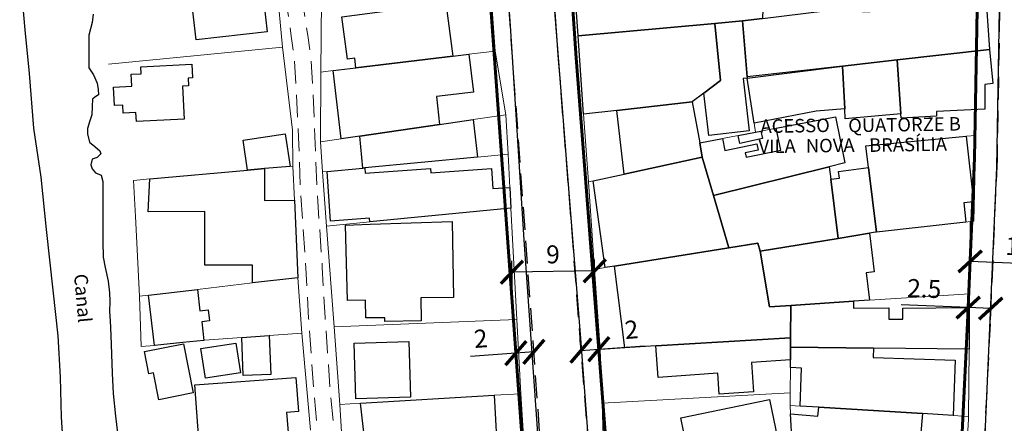
# Model space of a CAD drawing. Units: millimetres. Extents: x 285502 to 287975, y 1679636 to 1682668.
# Drawn here: x 286675 to 286784, y 1682025 to 1682070 of the extents above; entities that cross this region are included whole.
import ezdxf

# ---------------------------------------------------------------- set-up
doc = ezdxf.new("R2010")
doc.units = ezdxf.units.MM
doc.header["$MEASUREMENT"] = 0
doc.header["$PDMODE"] = 2
doc.header["$PDSIZE"] = 2
doc.linetypes.add('DASHED2', pattern=[0.375, 0.25, -0.125])
doc.linetypes.add('HIDDEN', pattern=[0.375, 0.25, -0.125])
for name, color, linetype in [('_COORDENADAS_SIRGAS', 7, 'Continuous'), ('_cotas', 7, 'Continuous'), ('_meio fio', 7, 'DASHED2'), ('Edificacoes', 2, 'Continuous'), ('Topon_Canal', 5, 'Continuous'), ('Topon_de_Vias', 7, 'Continuous')]:
    doc.layers.add(name, color=color, linetype=linetype)
for name, color, linetype, lineweight in [('_traçado meio fio', 7, 'Continuous', 60), ('Canal', 5, 'Continuous', 25), ('Cerca', 8, 'Cerca', 20), ('Muro_Grade', 8, 'Continuous', 20), ('Nao_Pavimentada_S_Mfio', 10, 'HIDDEN', 15), ('Pavimentacao_Asfaltica_Mfio', 10, 'Continuous', 30)]:
    doc.layers.add(name, color=color, linetype=linetype, lineweight=lineweight)
doc.styles.add('Arial', font='arial.ttf', dxfattribs={"height": 1.5})
doc.styles.add('Arial Italic', font='ariali.ttf', dxfattribs={"height": 1.5})
doc.styles.get("Standard").update_dxf_attribs({"font": 'arial.ttf'})
doc.linetypes.add('Cerca', pattern='A,10,0,["X",Standard,S=1,R=0,X=0,Y=-0.5],0.1', length=10.1)
doc.dimstyles.new('AEROS UPV', dxfattribs={"dimtxt": 2, "dimasz": 2.5, "dimexe": 1.25, "dimexo": 0.625, "dimtad": 1, "dimdsep": 46, "dimtxsty": 'Standard', "dimblk": 'ARCHTICK', "dimcen": 2.5, "dimadec": 0, "dimazin": 0, "dimtfac": 1, "dimtmove": 0, "dimatfit": 3, "dimfxl": 1, "dimtzin": 0, "dimarcsym": 0})

# ---------------------------------------------------------------- blocks, each defined once
blk = doc.blocks.new('_ArchTick')
at = {"color": 0, "linetype": 'Continuous', "const_width": 0.15}
blk.add_lwpolyline([(-0.5, -0.5), (0.5, 0.5)], dxfattribs=at)
blk = doc.blocks.new('*D624')
at = {"layer": '_cotas', "color": 0, "lineweight": -2, "transparency": 16777216}
for p, q in [((286729.63, 1682033.38), (286729.58, 1682034)), ((286731.62, 1682033.52), (286731.58, 1682034.15)), ((286731.67, 1682032.9), (286729.67, 1682032.75)), ((286729.67, 1682032.75), (286724.61, 1682032.39))]:
    blk.add_line(p, q, dxfattribs=at)
at = {"layer": 'Defpoints', "color": 0, "transparency": 16777216}
for p in [(286731.67, 1682032.9), (286729.67, 1682032.75), (286729.67, 1682032.75)]:
    blk.add_point(p, dxfattribs=at)
at = {"layer": '_cotas', "color": 0, "lineweight": -2, "transparency": 16777216, "xscale": 2.5, "yscale": 2.5, "zscale": 2.5}
for p, rotation in [((286729.67, 1682032.75), 184.1443643421589), ((286731.67, 1682032.9), 4.144364342158973)]:
    blk.add_blockref('_ArchTick', p, dxfattribs=dict(at, rotation=rotation))
at = {"layer": '_cotas', "color": 0, "transparency": 16777216, "insert": (286725.78, 1682034.11), "char_height": 2, "attachment_point": 5, "rotation": 4.1444}
blk.add_mtext('2', dxfattribs=at)
blk = doc.blocks.new('*D625')
at = {"layer": '_cotas', "color": 0, "lineweight": -2, "transparency": 16777216}
for p, q in [((286736.85, 1682033.66), (286736.8, 1682034.28)), ((286738.84, 1682033.81), (286738.8, 1682034.44)), ((286736.9, 1682033.03), (286738.89, 1682033.19)), ((286738.89, 1682033.19), (286743.95, 1682033.58))]:
    blk.add_line(p, q, dxfattribs=at)
at = {"layer": 'Defpoints', "color": 0, "transparency": 16777216}
for p in [(286736.9, 1682033.03), (286738.89, 1682033.19), (286738.89, 1682033.19)]:
    blk.add_point(p, dxfattribs=at)
at = {"layer": '_cotas', "color": 0, "lineweight": -2, "transparency": 16777216, "xscale": 2.5, "yscale": 2.5, "zscale": 2.5}
for p, rotation in [((286736.9, 1682033.03), 184.4456308500111), ((286738.89, 1682033.19), 4.445630850011064)]:
    blk.add_blockref('_ArchTick', p, dxfattribs=dict(at, rotation=rotation))
at = {"layer": '_cotas', "color": 0, "transparency": 16777216, "insert": (286742.54, 1682035.11), "char_height": 2, "attachment_point": 5, "rotation": 4.4456}
blk.add_mtext('2', dxfattribs=at)
blk = doc.blocks.new('*D626')
at = {"layer": '_cotas', "color": 0, "lineweight": -2, "transparency": 16777216}
for p, q in [((286729.28, 1682038.67), (286729.2, 1682042.99)), ((286738.49, 1682038.84), (286738.42, 1682043.15)), ((286738.44, 1682041.9), (286729.22, 1682041.74))]:
    blk.add_line(p, q, dxfattribs=at)
at = {"layer": 'Defpoints', "color": 0, "transparency": 16777216}
for p in [(286729.22, 1682041.74), (286729.29, 1682038.05), (286738.5, 1682038.21)]:
    blk.add_point(p, dxfattribs=at)
at = {"layer": '_cotas', "color": 0, "lineweight": -2, "transparency": 16777216, "xscale": 2.5, "yscale": 2.5, "zscale": 2.5}
for p, rotation in [((286729.22, 1682041.74), 181.0016043081252), ((286738.44, 1682041.9), 1.001604308125223)]:
    blk.add_blockref('_ArchTick', p, dxfattribs=dict(at, rotation=rotation))
at = {"layer": '_cotas', "color": 0, "transparency": 16777216, "insert": (286733.8, 1682043.47), "char_height": 2, "attachment_point": 5, "rotation": 1.0016}
blk.add_mtext('9', dxfattribs=at)
blk = doc.blocks.new('*D667')
at = {"layer": '_cotas', "color": 0, "lineweight": -2, "transparency": 16777216}
for p, q in [((286779.95, 1682037.81), (286772.52, 1682038.13)), ((286779.97, 1682038.24), (286779.9, 1682036.56)), ((286782.46, 1682037.71), (286779.95, 1682037.81)), ((286782.47, 1682038.13), (286782.4, 1682036.46))]:
    blk.add_line(p, q, dxfattribs=at)
at = {"layer": 'Defpoints', "color": 0, "transparency": 16777216}
for p in [(286780, 1682038.86), (286782.5, 1682038.76), (286779.95, 1682037.81)]:
    blk.add_point(p, dxfattribs=at)
at = {"layer": '_cotas', "color": 0, "lineweight": -2, "transparency": 16777216, "xscale": 2.5, "yscale": 2.5, "zscale": 2.5}
for p, rotation in [((286779.95, 1682037.81), 177.5639659396218), ((286782.46, 1682037.71), 357.5639659396218)]:
    blk.add_blockref('_ArchTick', p, dxfattribs=dict(at, rotation=rotation))
at = {"layer": '_cotas', "color": 0, "transparency": 16777216, "insert": (286775.06, 1682039.67), "char_height": 2, "attachment_point": 5, "rotation": 357.564}
blk.add_mtext('2.5', dxfattribs=at)
blk = doc.blocks.new('*D669')
at = {"layer": '_cotas', "color": 0, "lineweight": -2, "transparency": 16777216}
for p, q in [((286780.16, 1682042.63), (286780.23, 1682044.2)), ((286790.87, 1682042.49), (286780.17, 1682042.95)), ((286790.86, 1682042.17), (286790.92, 1682043.74))]:
    blk.add_line(p, q, dxfattribs=at)
at = {"layer": 'Defpoints', "color": 0, "transparency": 16777216}
for p in [(286780.17, 1682042.95), (286780.13, 1682042), (286790.83, 1682041.55)]:
    blk.add_point(p, dxfattribs=at)
at = {"layer": '_cotas', "color": 0, "lineweight": -2, "transparency": 16777216, "xscale": 2.5, "yscale": 2.5, "zscale": 2.5}
for p, rotation in [((286780.17, 1682042.95), 177.5639659419608), ((286790.87, 1682042.49), 357.5639659419609)]:
    blk.add_blockref('_ArchTick', p, dxfattribs=dict(at, rotation=rotation))
at = {"layer": '_cotas', "color": 0, "transparency": 16777216, "insert": (286785.59, 1682044.35), "char_height": 2, "attachment_point": 5, "rotation": 357.564}
blk.add_mtext('12', dxfattribs=at)

msp = doc.modelspace()

# ---------------------------------------------------------------- linework, layer by layer
at = {"layer": '_COORDENADAS_SIRGAS'}
msp.add_line((286729.718, 1682131.056), (286734.382, 1682065.399), dxfattribs=at)
at = {"layer": '_meio fio', "ltscale": 10}
for p, q in [((286733.666, 1682005.323), (286728.223, 1682080.442)), ((286734.382, 1682065.399), (286743.631, 1681946.433))]:
    msp.add_line(p, q, dxfattribs=at)
msp.add_lwpolyline([(286778.622, 1682166.234), (286780.484, 1682130.43), (286781.821, 1682110.157), (286782.781, 1682088.679), (286783.202, 1682077.451), (286783.446, 1682070.943), (286783.159, 1682054.33), (286782.38, 1682036.021), (286779.758, 1681982.007), (286778.057, 1681948.368)], dxfattribs=at)
at = {"layer": '_traçado meio fio'}
for p, q in [((286731.713, 1682131.197), (286736.377, 1682065.541)), ((286731.671, 1682005.178), (286726.228, 1682080.298)), ((286736.376, 1682065.554), (286745.705, 1681945.558))]:
    msp.add_line(p, q, dxfattribs=at)
msp.add_lwpolyline([(286776.063, 1682167.298), (286777.989, 1682130.283), (286779.325, 1682110.019), (286780.283, 1682088.576), (286780.704, 1682077.357), (286780.945, 1682070.918), (286780.66, 1682054.405), (286779.883, 1682036.134), (286777.261, 1681982.131), (286775.51, 1681947.511)], dxfattribs=at)
at = {"layer": 'Canal', "flags": 128}
for points in [[(286674.505, 1682074.975), (286675.091, 1682068.697), (286675.55, 1682063.822), (286676.036, 1682057.757), (286676.846, 1682052.306), (286677.445, 1682046.504), (286678.182, 1682039.762), (286678.754, 1682034.674), (286678.987, 1682030.075), (286679.107, 1682025.626), (286679.402, 1682021.077)], [(286682.659, 1682070.426), (286682.547, 1682069.486), (286682.199, 1682068.081), (286682.201, 1682066.54), (286682.203, 1682065.199), (286682.204, 1682064.447), (286682.694, 1682063.67), (286683.134, 1682062.769), (286683.223, 1682062.067), (286683.249, 1682061.44), (286682.861, 1682061.214), (286682.598, 1682060.988), (286682.549, 1682060.161), (286682.513, 1682059.233), (286682.289, 1682058.581), (286682.052, 1682057.729), (286682.04, 1682057.14), (286682.267, 1682056.2), (286682.87, 1682055.712), (286683.409, 1682055.237), (286683.535, 1682054.911), (286683.122, 1682054.509), (286682.546, 1682054.308), (286682.409, 1682053.668), (286682.548, 1682053.242), (286682.924, 1682052.792), (286683.577, 1682052.517), (286683.741, 1682051.815), (286683.754, 1682051.176), (286683.757, 1682049.447), (286683.761, 1682046.765), (286683.764, 1682045.16), (286683.779, 1682043.431), (286684.019, 1682042.265), (286684.347, 1682040.749), (286684.475, 1682039.434), (286684.526, 1682038.544), (286684.49, 1682037.34), (286684.555, 1682036.325), (286684.632, 1682034.746), (286684.723, 1682032.641), (286684.802, 1682030.535), (286684.881, 1682028.254), (286685.16, 1682025.736), (286685.529, 1682022.653)]]:
    msp.add_lwpolyline(points, dxfattribs=at)
at = {"layer": 'Cerca', "flags": 128}
for points in [[(286703.108, 1682073.532), (286703.708, 1682066.77)], [(286703.708, 1682066.77), (286684.36, 1682064.879)], [(286705.869, 1682034.967), (286705.429, 1682041.13), (286705.048, 1682049.733), (286704.888, 1682053.525), (286704.848, 1682057.516), (286703.708, 1682066.77)], [(286688.982, 1682052.134), (286687.161, 1682051.944), (286687.381, 1682047.932), (286687.812, 1682039.089), (286687.992, 1682033.477), (286689.492, 1682033.617), (286690.193, 1682033.687), (286692.654, 1682033.937), (286694.994, 1682034.167), (286695.035, 1682034.177), (286699.186, 1682034.477), (286702.257, 1682034.697), (286705.869, 1682034.967)], [(286705.869, 1682034.967), (286706.849, 1682024.183)]]:
    msp.add_lwpolyline(points, dxfattribs=at)
at = {"layer": 'Edificacoes', "flags": 128}
for points in [[(286736.591, 1682068.02), (286735.841, 1682078.584), (286744.914, 1682079.595), (286745.501, 1682072.477), (286746.604, 1682072.679), (286746.134, 1682076.639), (286757.379, 1682077.974), (286757.199, 1682072.902), (286757.089, 1682069.941), (286754.868, 1682069.671), (286751.797, 1682069.391)], [(286693.544, 1682072.702), (286701.457, 1682073.382), (286702.01, 1682068.455), (286694.115, 1682067.578)], [(286722.655, 1682065.749), (286711.891, 1682064.459), (286711.749, 1682065.538), (286710.942, 1682065.431), (286710.323, 1682070.128), (286721.876, 1682071.65)], [(286764.032, 1682070.781), (286768.163, 1682071.272), (286768.187, 1682070.674), (286781.999, 1682071.282), (286782.309, 1682066.49), (286772.045, 1682065.329), (286765.983, 1682064.639), (286755.378, 1682063.439), (286754.868, 1682069.671), (286757.089, 1682069.941)], [(286737.201, 1682059.297), (286736.591, 1682068.02), (286751.797, 1682069.391), (286752.398, 1682063.059), (286750.556, 1682061.648), (286749.266, 1682060.677), (286740.873, 1682059.717)], [(286754.868, 1682069.671), (286755.378, 1682063.439), (286755.398, 1682063.308), (286754.928, 1682063.255), (286755.614, 1682057.453), (286751.112, 1682056.92), (286750.556, 1682061.648), (286752.398, 1682063.059), (286751.797, 1682069.391)], [(286712.321, 1682056.866), (286710.231, 1682056.566), (286709.36, 1682064.149), (286711.891, 1682064.459), (286722.655, 1682065.749), (286724.456, 1682065.97), (286724.947, 1682061.746), (286720.827, 1682061.271), (286721.185, 1682058.166)], [(286772.045, 1682065.329), (286782.309, 1682066.49), (286782.692, 1682062.705), (286781.802, 1682062.604), (286781.806, 1682059.859), (286776.417, 1682059.6), (286776.418, 1682059.086), (286772.495, 1682058.877), (286772.465, 1682059.347)], [(286687.482, 1682058.497), (286687.435, 1682059.506), (286686.001, 1682059.433), (286685.956, 1682060.315), (286685.039, 1682060.269), (286684.935, 1682062.309), (286686.968, 1682062.412), (286686.9, 1682063.741), (286687.998, 1682063.797), (286687.959, 1682064.563), (286693.657, 1682064.854), (286693.734, 1682063.352), (286693.224, 1682063.325), (286693.269, 1682062.441), (286692.614, 1682062.408), (286692.8, 1682058.765)], [(286765.983, 1682064.639), (286766.223, 1682059.887), (286763.043, 1682059.633), (286756.159, 1682058.306), (286755.398, 1682063.308)], [(286765.983, 1682064.639), (286772.045, 1682065.329), (286772.465, 1682059.347), (286766.283, 1682058.807), (286766.223, 1682059.887)], [(286740.873, 1682059.717), (286749.266, 1682060.677), (286750.106, 1682056.126), (286750.396, 1682054.535), (286741.693, 1682052.654)], [(286712.321, 1682056.866), (286721.185, 1682058.166), (286724.906, 1682058.707), (286725.397, 1682054.525), (286712.882, 1682053.335), (286712.661, 1682053.315)], [(286750.396, 1682054.535), (286750.106, 1682056.126), (286752.637, 1682056.606), (286752.899, 1682055.287), (286756.464, 1682056.001), (286756.606, 1682055.291), (286755.175, 1682055.004), (286755.268, 1682054.544), (286759.114, 1682055.315), (286758.6, 1682057.736), (286765.212, 1682058.997), (286766.233, 1682053.885), (286764.502, 1682053.465), (286751.637, 1682050.283)], [(286704.588, 1682053.505), (286701.717, 1682053.254), (286699.846, 1682053.084), (286699.334, 1682056.406), (286704.033, 1682057.128)], [(286756.909, 1682057.416), (286757.082, 1682056.615), (286754.563, 1682056.06), (286754.368, 1682056.936), (286756.309, 1682057.306)], [(286779.708, 1682047.322), (286769.754, 1682046.192), (286768.874, 1682053.375), (286768.584, 1682055.785), (286779.728, 1682056.846), (286780.543, 1682049.558), (286779.468, 1682049.437)], [(286753.338, 1682044.461), (286740.633, 1682042.42), (286739.602, 1682042.25), (286738.272, 1682051.914), (286741.693, 1682052.654), (286750.396, 1682054.535), (286751.637, 1682050.283)], [(286699.846, 1682053.084), (286701.717, 1682053.254), (286701.726, 1682049.73), (286705.048, 1682049.733), (286705.429, 1682041.13), (286700.387, 1682040.549), (286700.383, 1682042.521), (286695.094, 1682042.513), (286695.085, 1682048.478), (286688.793, 1682048.469), (286688.982, 1682052.134)], [(286728.988, 1682051.164), (286729.118, 1682048.863), (286713.442, 1682047.342), (286713.411, 1682047.749), (286709.076, 1682047.429), (286708.67, 1682052.934), (286712.661, 1682053.315), (286712.882, 1682053.335), (286712.924, 1682052.752), (286720.183, 1682053.288), (286720.22, 1682052.788), (286726.944, 1682053.284), (286727.11, 1682051.029)], [(286765.482, 1682045.491), (286756.839, 1682044.081), (286756.562, 1682044.967), (286753.338, 1682044.461), (286751.637, 1682050.283), (286764.502, 1682053.465), (286764.672, 1682052.074)], [(286768.974, 1682046.072), (286765.482, 1682045.491), (286764.672, 1682052.074), (286765.645, 1682052.202), (286765.548, 1682052.919), (286768.874, 1682053.375), (286769.754, 1682046.192), (286769.645, 1682046.178)], [(286713.462, 1682047.072), (286722.591, 1682047.374), (286722.725, 1682038.939), (286719.085, 1682038.88), (286719.127, 1682036.348), (286715.096, 1682036.282), (286715.09, 1682036.69), (286712.999, 1682036.656), (286712.966, 1682038.641), (286710.947, 1682038.608), (286710.735, 1682046.98)], [(286768.984, 1682038.629), (286767.213, 1682038.509), (286760.24, 1682038.058), (286757.864, 1682037.9), (286756.839, 1682044.081), (286765.482, 1682045.491), (286768.974, 1682046.072), (286769.488, 1682041.77), (286768.622, 1682041.666)], [(286745.244, 1682033.547), (286741.773, 1682033.337), (286740.633, 1682042.42), (286753.338, 1682044.461), (286756.562, 1682044.967), (286756.839, 1682044.081), (286757.864, 1682037.9), (286760.24, 1682038.058), (286760.21, 1682034.467)], [(286688.822, 1682039.209), (286694.254, 1682039.839), (286694.537, 1682037.462), (286695.465, 1682037.573), (286695.612, 1682036.35), (286694.741, 1682036.245), (286694.994, 1682034.167), (286692.654, 1682033.937), (286690.193, 1682033.687), (286689.492, 1682033.617)], [(286760.24, 1682038.058), (286767.213, 1682038.509), (286767.219, 1682037.743), (286771.123, 1682037.771), (286771.132, 1682036.508), (286772.699, 1682036.519), (286772.69, 1682037.752), (286780.078, 1682037.808), (286780.048, 1682033.187), (286769.424, 1682033.317), (286760.2, 1682033.427), (286760.21, 1682034.467)], [(286699.186, 1682034.477), (286702.257, 1682034.697), (286702.42, 1682030.367), (286699.35, 1682030.249)], [(286717.763, 1682034.047), (286717.951, 1682027.845), (286711.885, 1682027.66), (286711.696, 1682033.859)], [(286745.244, 1682033.547), (286760.21, 1682034.467), (286760.2, 1682033.427), (286760.19, 1682032.016), (286755.867, 1682031.709), (286756.097, 1682028.452), (286752.286, 1682028.183), (286752.121, 1682030.519), (286745.486, 1682030.051)], [(286692.733, 1682033.794), (286693.799, 1682028.324), (286689.973, 1682027.579), (286689.391, 1682030.567), (286688.877, 1682030.467), (286688.394, 1682032.949)], [(286695.165, 1682029.965), (286694.648, 1682033.266), (286698.532, 1682033.874), (286699.048, 1682030.574)], [(286763.341, 1682026.734), (286761.291, 1682026.854), (286761.436, 1682031.092), (286760.19, 1682031.136), (286760.19, 1682032.016), (286760.2, 1682033.427), (286769.424, 1682033.317), (286769.39, 1682032.282), (286778.502, 1682031.97), (286778.297, 1682025.824), (286774.866, 1682026.034)], [(286703.468, 1682023.903), (286694.434, 1682023.163), (286693.987, 1682029.213), (286705.203, 1682030.045), (286705.484, 1682026.265), (286704.175, 1682026.168), (286704.338, 1682023.973)], [(286712.391, 1682027.194), (286727.237, 1682028.065), (286727.557, 1682022.662), (286725.607, 1682022.482), (286723.186, 1682022.252), (286716.51, 1682021.638), (286716.433, 1682022.64), (286712.952, 1682022.352)], [(286760.47, 1682021.422), (286760.62, 1682018.871), (286760.74, 1682016.86), (286754.518, 1682015.86), (286752.657, 1682015.56), (286751.84, 1682019.458), (286741.319, 1682017.261), (286740.275, 1682022.262), (286748.328, 1682023.943), (286747.994, 1682025.543), (286757.854, 1682027.601), (286759.199, 1682021.157)], [(286760.47, 1682021.422), (286760.2, 1682025.994), (286763.255, 1682025.735), (286763.341, 1682026.734), (286774.866, 1682026.034), (286774.402, 1682020.527), (286776.077, 1682020.386), (286775.572, 1682014.419), (286766.911, 1682015.151), (286767.179, 1682018.314), (286760.62, 1682018.871)]]:
    msp.add_lwpolyline(points, close=True, dxfattribs=at)
at = {"layer": 'Muro_Grade', "flags": 128}
for points in [[(286735.841, 1682078.584), (286736.591, 1682068.02)], [(286726.887, 1682073.082), (286727.377, 1682066.32)], [(286781.899, 1682072.942), (286781.999, 1682071.282), (286782.309, 1682066.49), (286772.045, 1682065.329)], [(286708.05, 1682072.072), (286707.99, 1682063.989)], [(286751.797, 1682069.391), (286736.591, 1682068.02)], [(286749.266, 1682060.677), (286750.556, 1682061.648), (286752.397, 1682063.058), (286751.797, 1682069.391)], [(286754.868, 1682069.671), (286751.797, 1682069.391)], [(286757.089, 1682069.941), (286754.868, 1682069.671)], [(286754.868, 1682069.671), (286755.378, 1682063.439), (286755.398, 1682063.308)], [(286736.591, 1682068.02), (286737.201, 1682059.297)], [(286707.99, 1682063.989), (286709.36, 1682064.149), (286711.891, 1682064.459), (286722.655, 1682065.749), (286724.456, 1682065.97), (286727.377, 1682066.32)], [(286728.558, 1682059.247), (286727.377, 1682066.32)], [(286755.398, 1682063.308), (286765.983, 1682064.639)], [(286765.983, 1682064.639), (286772.045, 1682065.329)], [(286765.983, 1682064.639), (286766.223, 1682059.887), (286766.283, 1682058.807)], [(286772.495, 1682058.877), (286772.465, 1682059.347), (286772.045, 1682065.329)], [(286707.99, 1682063.989), (286707.93, 1682056.226)], [(286755.398, 1682063.308), (286756.159, 1682058.306), (286756.309, 1682057.306)], [(286737.201, 1682059.297), (286740.873, 1682059.717), (286749.266, 1682060.677)], [(286749.266, 1682060.677), (286750.106, 1682056.126)], [(286728.558, 1682059.247), (286724.906, 1682058.707), (286721.185, 1682058.166), (286712.321, 1682056.866), (286710.231, 1682056.566), (286707.93, 1682056.226)], [(286728.558, 1682059.247), (286728.798, 1682054.855)], [(286737.201, 1682059.297), (286737.731, 1682051.804)], [(286756.309, 1682057.306), (286756.909, 1682057.416), (286758.6, 1682057.736), (286765.212, 1682058.997), (286766.233, 1682053.885), (286764.502, 1682053.465)], [(286756.309, 1682057.306), (286754.368, 1682056.936), (286752.637, 1682056.606), (286750.106, 1682056.126)], [(286769.754, 1682046.192), (286768.874, 1682053.375), (286768.584, 1682055.785), (286779.728, 1682056.846), (286780.808, 1682056.946), (286780.588, 1682047.422), (286780.188, 1682047.372)], [(286708.18, 1682052.884), (286707.93, 1682056.226)], [(286750.106, 1682056.126), (286750.396, 1682054.535)], [(286728.798, 1682054.855), (286725.397, 1682054.525), (286712.882, 1682053.335), (286712.661, 1682053.315), (286708.67, 1682052.934), (286708.18, 1682052.884)], [(286728.798, 1682054.855), (286728.988, 1682051.164), (286729.118, 1682048.863)], [(286737.731, 1682051.804), (286738.272, 1682051.914), (286741.693, 1682052.654), (286750.396, 1682054.535)], [(286751.637, 1682050.283), (286750.396, 1682054.535)], [(286704.888, 1682053.525), (286704.588, 1682053.505), (286701.717, 1682053.254), (286699.846, 1682053.084), (286688.982, 1682052.134)], [(286708.63, 1682046.872), (286708.18, 1682052.884)], [(286764.502, 1682053.465), (286751.637, 1682050.283)], [(286765.482, 1682045.491), (286764.672, 1682052.074), (286764.502, 1682053.465)], [(286737.731, 1682051.804), (286738.422, 1682042.06)], [(286753.338, 1682044.461), (286751.637, 1682050.283)], [(286729.118, 1682048.863), (286713.442, 1682047.342), (286708.63, 1682046.872)], [(286729.118, 1682048.863), (286729.778, 1682036.488)], [(286769.754, 1682046.192), (286779.708, 1682047.322), (286780.188, 1682047.372)], [(286780.088, 1682039.349), (286780.188, 1682047.372)], [(286709.47, 1682035.688), (286708.63, 1682046.872)], [(286765.482, 1682045.491), (286768.974, 1682046.072), (286769.645, 1682046.178), (286769.754, 1682046.192)], [(286753.338, 1682044.461), (286756.559, 1682044.971), (286756.839, 1682044.081)], [(286756.839, 1682044.081), (286765.482, 1682045.491)], [(286738.422, 1682042.06), (286739.602, 1682042.25), (286740.633, 1682042.42), (286753.338, 1682044.461)], [(286760.24, 1682038.058), (286757.859, 1682037.898), (286756.839, 1682044.081)], [(286738.422, 1682042.06), (286739.042, 1682033.167)], [(286687.812, 1682039.089), (286688.822, 1682039.209), (286694.254, 1682039.839), (286700.387, 1682040.549), (286705.429, 1682041.13)], [(286760.24, 1682038.058), (286767.213, 1682038.509), (286768.984, 1682038.629), (286780.088, 1682039.349)], [(286780.088, 1682039.349), (286780.078, 1682037.808), (286780.048, 1682033.187)], [(286760.24, 1682038.058), (286760.21, 1682034.467)], [(286729.778, 1682036.488), (286709.47, 1682035.688)], [(286729.778, 1682036.488), (286730.228, 1682028.235)], [(286710.11, 1682027.054), (286709.47, 1682035.688)], [(286739.042, 1682033.167), (286741.773, 1682033.337), (286745.244, 1682033.547), (286760.21, 1682034.467)], [(286760.21, 1682034.467), (286760.2, 1682033.427)], [(286739.042, 1682033.167), (286739.252, 1682027.204)], [(286760.16, 1682028.325), (286760.19, 1682031.136), (286760.19, 1682032.016), (286760.2, 1682033.427)], [(286780.048, 1682033.187), (286769.424, 1682033.317), (286760.2, 1682033.427)], [(286779.988, 1682025.724), (286780.048, 1682033.187)], [(286730.228, 1682028.235), (286727.237, 1682028.065), (286712.391, 1682027.194), (286710.11, 1682027.054)], [(286730.228, 1682028.235), (286730.559, 1682022.943)], [(286760.16, 1682028.325), (286739.252, 1682027.204)], [(286760.16, 1682028.325), (286760.15, 1682026.924)], [(286710.401, 1682022.142), (286710.11, 1682027.054)], [(286740.332, 1682013.599), (286739.422, 1682022.332), (286739.252, 1682027.204)], [(286760.15, 1682026.924), (286760.2, 1682025.994), (286760.47, 1682021.422), (286760.62, 1682018.871), (286760.74, 1682016.86)], [(286760.15, 1682026.924), (286761.291, 1682026.854), (286763.341, 1682026.734), (286774.866, 1682026.034), (286778.297, 1682025.824), (286779.988, 1682025.724)], [(286779.988, 1682025.724), (286779.988, 1682025.413), (286779.298, 1682013.479)]]:
    msp.add_lwpolyline(points, dxfattribs=at)
at = {"layer": 'Nao_Pavimentada_S_Mfio', "ltscale": 10, "flags": 128}
for points in [[(286742.787, 1681558.034), (286742.2, 1681564.553), (286741.459, 1681573.237), (286740.987, 1681578.525), (286740.554, 1681583.099), (286739.929, 1681589.754), (286739.026, 1681598.601), (286738.048, 1681606.32), (286737.704, 1681610.456), (286737.381, 1681616.371), (286737.01, 1681621.371), (286736.398, 1681627.674), (286735.976, 1681633.026), (286735.666, 1681638.966), (286735.104, 1681645.796), (286734.287, 1681654.831), (286733.672, 1681663.328), (286733.073, 1681670.107), (286732.797, 1681678.204), (286732.61, 1681685.561), (286732.738, 1681691.878), (286732.591, 1681697.73), (286732.524, 1681699.974), (286732.379, 1681704.812), (286731.983, 1681709.774), (286731.33, 1681718.196), (286730.606, 1681724.399), (286729.791, 1681732.795), (286729.203, 1681739.95), (286727.959, 1681750), (286727.018, 1681758.634), (286726.634, 1681763.785), (286726.158, 1681771.63), (286725.366, 1681780.615), (286724.59, 1681788.422), (286724.003, 1681794.952), (286723.453, 1681801.806), (286722.991, 1681808.649), (286722.542, 1681815.266), (286722.118, 1681821.758), (286721.759, 1681826.958), (286721.388, 1681831.921), (286720.802, 1681837.949), (286720.48, 1681843.1), (286720.347, 1681848.514), (286720.06, 1681855.369), (286719.687, 1681861.548), (286719.165, 1681866.723), (286718.73, 1681872.475), (286718.296, 1681877.325), (286717.76, 1681883.591), (286717.536, 1681890.058), (286717.025, 1681896.812), (286716.434, 1681902.583), (286716.375, 1681903.153), (286715.815, 1681909.031), (286715.041, 1681915.071), (286714.555, 1681920.747), (286714.007, 1681926.474), (286713.535, 1681931.913), (286713.072, 1681939.583), (286712.482, 1681948.243), (286711.666, 1681956.952), (286711.228, 1681964.309), (286710.87, 1681969.284), (286710.482, 1681976.515), (286710.346, 1681983.483), (286710.134, 1681990.627), (286709.823, 1681997.157), (286709.411, 1682003.974), (286708.924, 1682010.98), (286707.969, 1682020.203), (286707.192, 1682028.611), (286706.628, 1682036.607), (286706.318, 1682042.209), (286705.728, 1682050.806), (286705.506, 1682056.721), (286705.272, 1682061.885), (286705.053, 1682065.394), (286704.698, 1682067.975), (286704.192, 1682071.383), (286703.647, 1682075.042), (286703.201, 1682079.829), (286702.881, 1682083.802), (286702.536, 1682088.364), (286702.013, 1682094.078), (286701.45, 1682101.221), (286700.977, 1682107.211), (286700.54, 1682112.242)], [(286744.625, 1681558.036), (286744.03, 1681564.643), (286743.289, 1681573.328), (286742.817, 1681578.616), (286742.384, 1681583.19), (286741.759, 1681589.844), (286740.855, 1681598.692), (286739.878, 1681606.411), (286739.533, 1681610.546), (286739.211, 1681616.461), (286738.839, 1681621.462), (286738.228, 1681627.765), (286737.806, 1681633.116), (286737.496, 1681639.057), (286736.933, 1681645.886), (286736.117, 1681654.922), (286735.502, 1681663.418), (286734.902, 1681670.198), (286734.626, 1681678.294), (286734.439, 1681685.651), (286734.567, 1681691.968), (286734.42, 1681697.821), (286734.354, 1681700.064), (286734.209, 1681704.902), (286733.812, 1681709.865), (286733.16, 1681718.286), (286732.436, 1681724.489), (286731.62, 1681732.885), (286731.033, 1681740.041), (286729.789, 1681750.091), (286728.848, 1681758.725), (286728.463, 1681763.876), (286727.987, 1681771.721), (286727.196, 1681780.706), (286726.419, 1681788.513), (286725.833, 1681795.042), (286725.283, 1681801.897), (286724.821, 1681808.74), (286724.372, 1681815.357), (286723.948, 1681821.848), (286723.589, 1681827.049), (286723.218, 1681832.012), (286722.632, 1681838.039), (286722.31, 1681843.19), (286722.176, 1681848.604), (286721.89, 1681855.46), (286721.517, 1681861.638), (286720.995, 1681866.814), (286720.559, 1681872.566), (286720.126, 1681877.416), (286719.589, 1681883.681), (286719.366, 1681890.148), (286718.854, 1681896.903), (286718.312, 1681902.2), (286718.205, 1681903.244), (286717.644, 1681909.121), (286716.87, 1681915.161), (286716.385, 1681920.838), (286715.837, 1681926.565), (286715.365, 1681932.004), (286714.902, 1681939.674), (286714.312, 1681948.333), (286713.496, 1681957.043), (286713.058, 1681964.399), (286712.699, 1681969.374), (286712.312, 1681976.606), (286712.176, 1681983.574), (286711.964, 1681990.718), (286711.653, 1681997.247), (286711.241, 1682004.065), (286710.754, 1682011.07), (286709.799, 1682020.293), (286709.021, 1682028.702), (286708.457, 1682036.697), (286708.148, 1682042.299), (286707.558, 1682050.896), (286707.335, 1682056.812), (286707.102, 1682061.975), (286706.883, 1682065.484), (286706.528, 1682068.066), (286706.021, 1682071.474), (286705.477, 1682075.133), (286705.031, 1682079.92), (286704.711, 1682083.893), (286704.365, 1682088.454), (286703.843, 1682094.169), (286703.28, 1682101.312), (286702.807, 1682107.302), (286702.431, 1682112.245)]]:
    msp.add_lwpolyline(points, dxfattribs=at)
at = {"layer": 'Pavimentacao_Asfaltica_Mfio', "flags": 128}
for points in [[(286726.248, 1682112.273), (286727.409, 1682091.753), (286729.037, 1682069.132), (286730.54, 1682045.346), (286732.245, 1682021.209), (286734.21, 1681999.241), (286738.17, 1681951.62), (286739.373, 1681935.818), (286740.6, 1681920.591), (286740.672, 1681919.446), (286741.693, 1681903.284), (286744.032, 1681874.073), (286746.743, 1681847.757), (286748.602, 1681813.694), (286750.426, 1681785.032), (286751.744, 1681768.302), (286754.589, 1681736.046), (286757.184, 1681704.064), (286759.813, 1681673.763), (286761.504, 1681650.478), (286762.577, 1681629.812), (286764.793, 1681607.682), (286766.715, 1681580.512), (286768.067, 1681558.064)], [(286733.218, 1682080.243), (286735.546, 1682050.555), (286736.837, 1682034.377), (286738.923, 1682006.882), (286740.152, 1681990.289), (286741.97, 1681966.015), (286743.669, 1681945.989), (286743.745, 1681944.924), (286744.223, 1681943.922), (286744.926, 1681943.108), (286746.206, 1681942.584), (286755.617, 1681943.125), (286772.223, 1681944.116), (286776.371, 1681944.474), (286777.197, 1681945.014), (286777.722, 1681945.867), (286777.946, 1681946.983), (286778.167, 1681949.753), (286778.811, 1681962.914), (286779.71, 1681981.077), (286780.634, 1681998.825), (286781.727, 1682021.149), (286783.143, 1682053.388), (286783.446, 1682070.943)]]:
    msp.add_lwpolyline(points, dxfattribs=at)

# ---------------------------------------------------------------- texts
at = {"layer": 'Topon_Canal', "style": 'Arial Italic', "oblique": 15}
msp.add_text('Canal', height=1.5, rotation=275.1851, dxfattribs=at).set_placement((286680.537, 1682041.495))
at = {"layer": 'Topon_de_Vias', "style": 'Arial'}
for s, p in [('ACESSO', (286756.868, 1682057.211)), ('QUATORZE B', (286766.623, 1682057.301)), ('BRASÍLIA', (286768.941, 1682055.112)), ('VILA', (286756.66, 1682054.961)), ('NOVA', (286761.913, 1682055.036))]:
    msp.add_text(s, height=1.5, rotation=0.87169, dxfattribs=at).set_placement(p)

# ---------------------------------------------------------------- dimensions: what is measured, and where the dimension line sits
at = {"layer": '_cotas'}
dim = msp.add_aligned_dim(p1=(286790.831, 1682041.549), p2=(286780.133, 1682042.004), distance=-0.945, text='12', dimstyle='AEROS UPV', dxfattribs=at)
dim.commit()
dim.dimension.update_dxf_attribs({"geometry": '*D669', "text_midpoint": (286785.591, 1682044.348)})
dim = msp.add_aligned_dim(p1=(286738.501, 1682038.211), p2=(286729.289, 1682038.05), distance=-3.692, dimstyle='AEROS UPV', override={"dimdec": 0}, dxfattribs=at)
dim.commit()
dim.dimension.update_dxf_attribs({"geometry": '*D626', "text_midpoint": (286733.802, 1682043.468)})
for p1, p2, distance, picture, middle in [((286782.501, 1682038.759), (286779.999, 1682038.865), 1.052, '*D667', (286775.059, 1682039.67)), ((286736.898, 1682033.034), (286738.892, 1682033.189), 0, '*D625', (286742.542, 1682035.107)), ((286731.668, 1682032.899), (286729.673, 1682032.754), 0, '*D624', (286725.778, 1682034.105))]:
    dim = msp.add_aligned_dim(p1=p1, p2=p2, distance=distance, dimstyle='AEROS UPV', dxfattribs=at)
    dim.commit()
    dim.dimension.update_dxf_attribs({"geometry": picture, "text_midpoint": middle})

doc.saveas('drawing.dxf')
